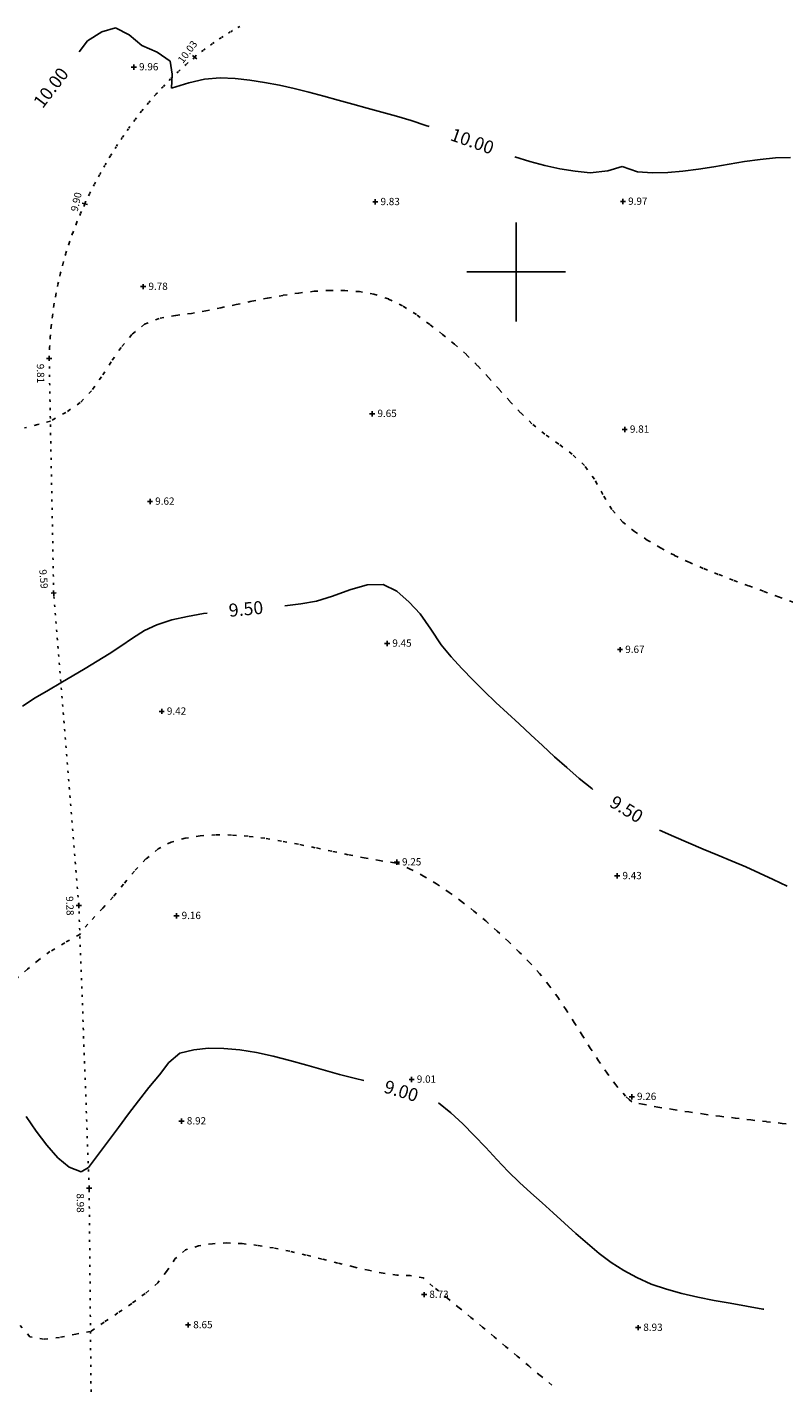
# Model space of a CAD drawing. Units: millimetres. Extents: x 464200000 to 464644183, y 421600000 to 421850434.
# Drawn here: x 464231195 to 464260297, y 421707208 to 421759412 of the extents above; entities that cross this region are included whole.
import ezdxf
from ezdxf.enums import TextEntityAlignment as Align

# ---------------------------------------------------------------- set-up
doc = ezdxf.new("R2010")
doc.units = ezdxf.units.MM
for name, pattern in [('C_N', [600, 150, -300, 150]), ('V', [400, 80, -240, 80]), ('VC', [400, 80, -240, 80])]:
    doc.linetypes.add(name, pattern=pattern)
doc.layers.get('0').update_dxf_attribs({"linetype": 'CONTINUOUS'})
for name, color, linetype in [('CONTRS', 7, 'CONTINUOUS'), ('GRID', 6, 'CONTINUOUS'), ('LEVELS', 32, 'CONTINUOUS'), ('VERGE', 4, 'CONTINUOUS')]:
    doc.layers.add(name, color=color, linetype=linetype)
doc.styles.add('DFLT', font='cour.ttf', dxfattribs={"height": 280})
doc.styles.add('MTP', font='cour.ttf')

# ---------------------------------------------------------------- blocks, each defined once
blk = doc.blocks.new('P_Z')
for p, q in [((-500, 0), (500, 0)), ((0, -500), (0, 500))]:
    blk.add_line(p, q)

msp = doc.modelspace()

# ---------------------------------------------------------------- linework, layer by layer
at = {"layer": 'CONTRS'}
for p, q in [((464234598, 421759383, 10000), (464234072, 421759235, 10000)), ((464235123, 421759114, 10000), (464234598, 421759383, 10000)), ((464233510, 421758882, 10000), (464233190, 421758464, 10000)), ((464234072, 421759235, 10000), (464233510, 421758882, 10000)), ((464235610, 421758713, 10000), (464235123, 421759114, 10000)), ((464236200, 421758455, 10000), (464235610, 421758713, 10000)), ((464236701, 421758106, 10000), (464236200, 421758455, 10000)), ((464236778, 421757606, 10000), (464236701, 421758106, 10000)), ((464236746, 421757072, 10000), (464236778, 421757606, 10000)), ((464237414, 421757271, 10000), (464236746, 421757072, 10000)), ((464238015, 421757407, 10000), (464237414, 421757271, 10000)), ((464238623, 421757468, 10000), (464238015, 421757407, 10000)), ((464239191, 421757438, 10000), (464238623, 421757468, 10000)), ((464239759, 421757376, 10000), (464239191, 421757438, 10000)), ((464240329, 421757288, 10000), (464239759, 421757376, 10000)), ((464240898, 421757178, 10000), (464240329, 421757288, 10000)), ((464241466, 421757050, 10000), (464240898, 421757178, 10000)), ((464242034, 421756908, 10000), (464241466, 421757050, 10000)), ((464242599, 421756757, 10000), (464242034, 421756908, 10000)), ((464243162, 421756601, 10000), (464242599, 421756757, 10000)), ((464243722, 421756445, 10000), (464243162, 421756601, 10000)), ((464244278, 421756293, 10000), (464243722, 421756445, 10000)), ((464244830, 421756149, 10000), (464244278, 421756293, 10000)), ((464245397, 421755994, 10000), (464244830, 421756149, 10000)), ((464245964, 421755820, 10000), (464245397, 421755994, 10000)), ((464246532, 421755631, 10000), (464245964, 421755820, 10000)), ((464246657, 421755587, 10000), (464246532, 421755631, 10000)), ((464250532, 421754250, 10000), (464249957, 421754422, 10000)), ((464251108, 421754097, 10000), (464250532, 421754250, 10000)), ((464251686, 421753970, 10000), (464251108, 421754097, 10000)), ((464254084, 421754053, 10000), (464253530, 421753889, 10000)), ((464254670, 421753853, 10000), (464254084, 421754053, 10000)), ((464257601, 421754046, 10000), (464257008, 421753949, 10000)), ((464258196, 421754149, 10000), (464257601, 421754046, 10000)), ((464258789, 421754247, 10000), (464258196, 421754149, 10000)), ((464259381, 421754328, 10000), (464258789, 421754247, 10000)), ((464259969, 421754382, 10000), (464259381, 421754328, 10000)), ((464260552, 421754397, 10000), (464259969, 421754382, 10000)), ((464252266, 421753871, 10000), (464251686, 421753970, 10000)), ((464252847, 421753805, 10000), (464252266, 421753871, 10000)), ((464253530, 421753889, 10000), (464252847, 421753805, 10000)), ((464255246, 421753811, 10000), (464254670, 421753853, 10000)), ((464255829, 421753820, 10000), (464255246, 421753811, 10000)), ((464256416, 421753870, 10000), (464255829, 421753820, 10000)), ((464257008, 421753949, 10000), (464256416, 421753870, 10000)), ((464244274, 421737972, 9500), (464243609, 421737780, 9500)), ((464244892, 421737980, 9500), (464244274, 421737972, 9500)), ((464245411, 421737725, 9500), (464244892, 421737980, 9500)), ((464242325, 421737340, 9500), (464241721, 421737238, 9500)), ((464242944, 421737528, 9500), (464242325, 421737340, 9500)), ((464243609, 421737780, 9500), (464242944, 421737528, 9500)), ((464245892, 421737297, 9500), (464245411, 421737725, 9500)), ((464237974, 421736862, 9500), (464237362, 421736758, 9500)), ((464238118, 421736880, 9500), (464237974, 421736862, 9500)), ((464241721, 421737238, 9500), (464241105, 421737161, 9500)), ((464246304, 421736855, 9500), (464245892, 421737297, 9500)), ((464246716, 421736264, 9500), (464246304, 421736855, 9500)), ((464236183, 421736435, 9500), (464235703, 421736209, 9500)), ((464236764, 421736618, 9500), (464236183, 421736435, 9500)), ((464237362, 421736758, 9500), (464236764, 421736618, 9500)), ((464235246, 421735919, 9500), (464234799, 421735605, 9500)), ((464235703, 421736209, 9500), (464235246, 421735919, 9500)), ((464247112, 421735660, 9500), (464246716, 421736264, 9500)), ((464234352, 421735310, 9500), (464233888, 421735032, 9500)), ((464234799, 421735605, 9500), (464234352, 421735310, 9500)), ((464247507, 421735198, 9500), (464247112, 421735660, 9500)), ((464233423, 421734757, 9500), (464232491, 421734207, 9500)), ((464233888, 421735032, 9500), (464233423, 421734757, 9500)), ((464247918, 421734747, 9500), (464247507, 421735198, 9500)), ((464248342, 421734307, 9500), (464247918, 421734747, 9500)), ((464232491, 421734207, 9500), (464232017, 421733918, 9500)), ((464248775, 421733875, 9500), (464248342, 421734307, 9500)), ((464232017, 421733918, 9500), (464231499, 421733628, 9500)), ((464249217, 421733451, 9500), (464248775, 421733875, 9500)), ((464231499, 421733628, 9500), (464231017, 421733304, 9500)), ((464249664, 421733033, 9500), (464249217, 421733451, 9500)), ((464250113, 421732619, 9500), (464249664, 421733033, 9500)), ((464250563, 421732208, 9500), (464250113, 421732619, 9500)), ((464251021, 421731787, 9500), (464250563, 421732208, 9500)), ((464251482, 421731362, 9500), (464251021, 421731787, 9500)), ((464251949, 421730941, 9500), (464251482, 421731362, 9500)), ((464252423, 421730529, 9500), (464251949, 421730941, 9500)), ((464252909, 421730132, 9500), (464252423, 421730529, 9500)), ((464252952, 421730099, 9500), (464252909, 421730132, 9500)), ((464256071, 421728288, 9500), (464255516, 421728541, 9500)), ((464256632, 421728045, 9500), (464256071, 421728288, 9500)), ((464257195, 421727810, 9500), (464256632, 421728045, 9500)), ((464257757, 421727578, 9500), (464257195, 421727810, 9500)), ((464258315, 421727346, 9500), (464257757, 421727578, 9500)), ((464258833, 421727121, 9500), (464258315, 421727346, 9500)), ((464259357, 421726882, 9500), (464258833, 421727121, 9500)), ((464259885, 421726633, 9500), (464259357, 421726882, 9500)), ((464260419, 421726378, 9500), (464259885, 421726633, 9500)), ((464238169, 421720152, 9000), (464237602, 421720092, 9000)), ((464238763, 421720147, 9000), (464238169, 421720152, 9000)), ((464239378, 421720086, 9000), (464238763, 421720147, 9000)), ((464236639, 421719599, 9000), (464236284, 421719131, 9000)), ((464237069, 421719957, 9000), (464236639, 421719599, 9000)), ((464237602, 421720092, 9000), (464237069, 421719957, 9000)), ((464240010, 421719981, 9000), (464239378, 421720086, 9000)), ((464240652, 421719841, 9000), (464240010, 421719981, 9000)), ((464241299, 421719677, 9000), (464240652, 421719841, 9000)), ((464241945, 421719500, 9000), (464241299, 421719677, 9000)), ((464236284, 421719131, 9000), (464235874, 421718637, 9000)), ((464242585, 421719318, 9000), (464241945, 421719500, 9000)), ((464243212, 421719144, 9000), (464242585, 421719318, 9000)), ((464243821, 421718987, 9000), (464243212, 421719144, 9000)), ((464235874, 421718637, 9000), (464235476, 421718133, 9000)), ((464244139, 421718917, 9000), (464243821, 421718987, 9000)), ((464235476, 421718133, 9000), (464235087, 421717623, 9000)), ((464247488, 421717669, 9000), (464247012, 421718053, 9000)), ((464231539, 421716967, 9000), (464231154, 421717525, 9000)), ((464235087, 421717623, 9000), (464234703, 421717107, 9000)), ((464247946, 421717247, 9000), (464247488, 421717669, 9000)), ((464231947, 421716419, 9000), (464231539, 421716967, 9000)), ((464234703, 421717107, 9000), (464234320, 421716590, 9000)), ((464248393, 421716798, 9000), (464247946, 421717247, 9000)), ((464234320, 421716590, 9000), (464233937, 421716074, 9000)), ((464248830, 421716336, 9000), (464248393, 421716798, 9000)), ((464232374, 421715938, 9000), (464231947, 421716419, 9000)), ((464232816, 421715579, 9000), (464232374, 421715938, 9000)), ((464233937, 421716074, 9000), (464233551, 421715562, 9000)), ((464249262, 421715872, 9000), (464248830, 421716336, 9000)), ((464233268, 421715400, 9000), (464232816, 421715579, 9000)), ((464233551, 421715562, 9000), (464233268, 421715400, 9000)), ((464249694, 421715418, 9000), (464249262, 421715872, 9000)), ((464250128, 421714986, 9000), (464249694, 421715418, 9000)), ((464250568, 421714589, 9000), (464250128, 421714986, 9000)), ((464250999, 421714213, 9000), (464250568, 421714589, 9000)), ((464251429, 421713822, 9000), (464250999, 421714213, 9000)), ((464251861, 421713424, 9000), (464251429, 421713822, 9000)), ((464252298, 421713026, 9000), (464251861, 421713424, 9000)), ((464252741, 421712637, 9000), (464252298, 421713026, 9000)), ((464253194, 421712265, 9000), (464252741, 421712637, 9000)), ((464253660, 421711917, 9000), (464253194, 421712265, 9000)), ((464254140, 421711603, 9000), (464253660, 421711917, 9000)), ((464254638, 421711330, 9000), (464254140, 421711603, 9000)), ((464255196, 421711085, 9000), (464254638, 421711330, 9000)), ((464255778, 421710883, 9000), (464255196, 421711085, 9000)), ((464256377, 421710716, 9000), (464255778, 421710883, 9000)), ((464256990, 421710576, 9000), (464256377, 421710716, 9000)), ((464257611, 421710454, 9000), (464256990, 421710576, 9000)), ((464258237, 421710344, 9000), (464257611, 421710454, 9000)), ((464258862, 421710236, 9000), (464258237, 421710344, 9000)), ((464259482, 421710123, 9000), (464258862, 421710236, 9000)), ((464259523, 421710115, 9000), (464259482, 421710123, 9000))]:
    msp.add_line(p, q, dxfattribs=at)
at = {"layer": 'CONTRS', "linetype": 'C_N'}
for p, q in [((464239827, 421748871, 9750), (464239231, 421748746, 9750)), ((464240429, 421748991, 9750), (464239827, 421748871, 9750)), ((464241033, 421749100, 9750), (464240429, 421748991, 9750)), ((464241637, 421749190, 9750), (464241033, 421749100, 9750)), ((464242237, 421749256, 9750), (464241637, 421749190, 9750)), ((464242830, 421749291, 9750), (464242237, 421749256, 9750)), ((464243412, 421749289, 9750), (464242830, 421749291, 9750)), ((464243981, 421749242, 9750), (464243412, 421749289, 9750)), ((464244533, 421749146, 9750), (464243981, 421749242, 9750)), ((464245089, 421748964, 9750), (464244533, 421749146, 9750)), ((464245635, 421748693, 9750), (464245089, 421748964, 9750)), ((464236899, 421748323, 9750), (464236267, 421748213, 9750)), ((464237514, 421748405, 9750), (464236899, 421748323, 9750)), ((464238071, 421748507, 9750), (464237514, 421748405, 9750)), ((464238645, 421748622, 9750), (464238071, 421748507, 9750)), ((464239231, 421748746, 9750), (464238645, 421748622, 9750)), ((464246166, 421748359, 9750), (464245635, 421748693, 9750)), ((464246678, 421747985, 9750), (464246166, 421748359, 9750)), ((464235705, 421747989, 9750), (464235224, 421747597, 9750)), ((464236267, 421748213, 9750), (464235705, 421747989, 9750)), ((464247167, 421747599, 9750), (464246678, 421747985, 9750)), ((464235224, 421747597, 9750), (464234808, 421747099, 9750)), ((464247630, 421747224, 9750), (464247167, 421747599, 9750)), ((464234808, 421747099, 9750), (464234428, 421746543, 9750)), ((464248087, 421746826, 9750), (464247630, 421747224, 9750)), ((464248519, 421746396, 9750), (464248087, 421746826, 9750)), ((464234428, 421746543, 9750), (464234058, 421745972, 9750)), ((464248934, 421745947, 9750), (464248519, 421746396, 9750)), ((464234058, 421745972, 9750), (464233671, 421745435, 9750)), ((464249343, 421745488, 9750), (464248934, 421745947, 9750)), ((464233671, 421745435, 9750), (464233240, 421744976, 9750)), ((464249752, 421745031, 9750), (464249343, 421745488, 9750)), ((464233240, 421744976, 9750), (464232681, 421744599, 9750)), ((464250171, 421744587, 9750), (464249752, 421745031, 9750)), ((464231604, 421744137, 9750), (464231098, 421744000, 9750)), ((464232088, 421744266, 9750), (464231604, 421744137, 9750)), ((464232681, 421744599, 9750), (464232088, 421744266, 9750)), ((464250608, 421744165, 9750), (464250171, 421744587, 9750)), ((464251109, 421743760, 9750), (464250608, 421744165, 9750)), ((464251640, 421743379, 9750), (464251109, 421743760, 9750)), ((464252160, 421742989, 9750), (464251640, 421743379, 9750)), ((464252632, 421742553, 9750), (464252160, 421742989, 9750)), ((464253012, 421742030, 9750), (464252632, 421742553, 9750)), ((464253340, 421741440, 9750), (464253012, 421742030, 9750)), ((464253680, 421740864, 9750), (464253340, 421741440, 9750)), ((464254100, 421740382, 9750), (464253680, 421740864, 9750)), ((464254558, 421740022, 9750), (464254100, 421740382, 9750)), ((464255044, 421739692, 9750), (464254558, 421740022, 9750)), ((464255554, 421739388, 9750), (464255044, 421739692, 9750)), ((464256086, 421739107, 9750), (464255554, 421739388, 9750)), ((464256636, 421738846, 9750), (464256086, 421739107, 9750)), ((464257199, 421738601, 9750), (464256636, 421738846, 9750)), ((464257772, 421738370, 9750), (464257199, 421738601, 9750)), ((464258351, 421738148, 9750), (464257772, 421738370, 9750)), ((464258933, 421737934, 9750), (464258351, 421738148, 9750)), ((464259514, 421737723, 9750), (464258933, 421737934, 9750)), ((464260090, 421737512, 9750), (464259514, 421737723, 9750)), ((464260658, 421737299, 9750), (464260090, 421737512, 9750)), ((464236731, 421728074, 9250), (464236230, 421727813, 9250)), ((464237275, 421728227, 9250), (464236731, 421728074, 9250)), ((464237847, 421728319, 9250), (464237275, 421728227, 9250)), ((464238443, 421728358, 9250), (464237847, 421728319, 9250)), ((464239059, 421728350, 9250), (464238443, 421728358, 9250)), ((464239689, 421728302, 9250), (464239059, 421728350, 9250)), ((464240330, 421728223, 9250), (464239689, 421728302, 9250)), ((464240978, 421728118, 9250), (464240330, 421728223, 9250)), ((464241627, 421727995, 9250), (464240978, 421728118, 9250)), ((464242275, 421727862, 9250), (464241627, 421727995, 9250)), ((464235762, 421727428, 9250), (464235322, 421726964, 9250)), ((464236230, 421727813, 9250), (464235762, 421727428, 9250)), ((464242915, 421727725, 9250), (464242275, 421727862, 9250)), ((464243544, 421727591, 9250), (464242915, 421727725, 9250)), ((464244158, 421727468, 9250), (464243544, 421727591, 9250)), ((464244752, 421727364, 9250), (464244158, 421727468, 9250)), ((464235322, 421726964, 9250), (464234905, 421726464, 9250)), ((464245322, 421727284, 9250), (464244752, 421727364, 9250)), ((464245414, 421727271, 9250), (464245322, 421727284, 9250)), ((464245930, 421727038, 9250), (464245414, 421727271, 9250)), ((464246437, 421726769, 9250), (464245930, 421727038, 9250)), ((464234905, 421726464, 9250), (464234503, 421725975, 9250)), ((464246936, 421726471, 9250), (464246437, 421726769, 9250)), ((464247426, 421726145, 9250), (464246936, 421726471, 9250)), ((464234503, 421725975, 9250), (464234112, 421725541, 9250)), ((464247905, 421725796, 9250), (464247426, 421726145, 9250)), ((464234112, 421725541, 9250), (464233523, 421724921, 9250)), ((464248374, 421725428, 9250), (464247905, 421725796, 9250)), ((464248830, 421725046, 9250), (464248374, 421725428, 9250)), ((464233523, 421724921, 9250), (464233221, 421724527, 9250)), ((464249274, 421724652, 9250), (464248830, 421725046, 9250)), ((464233221, 421724527, 9250), (464232641, 421724209, 9250)), ((464249704, 421724251, 9250), (464249274, 421724652, 9250)), ((464232074, 421723869, 9250), (464231633, 421723542, 9250)), ((464232641, 421724209, 9250), (464232074, 421723869, 9250)), ((464250120, 421723847, 9250), (464249704, 421724251, 9250)), ((464250521, 421723444, 9250), (464250120, 421723847, 9250)), ((464231633, 421723542, 9250), (464231208, 421723192, 9250)), ((464250904, 421723024, 9250), (464250521, 421723444, 9250)), ((464231208, 421723192, 9250), (464230789, 421722833, 9250)), ((464251262, 421722578, 9250), (464250904, 421723024, 9250)), ((464251599, 421722113, 9250), (464251262, 421722578, 9250)), ((464251921, 421721633, 9250), (464251599, 421722113, 9250)), ((464252234, 421721143, 9250), (464251921, 421721633, 9250)), ((464252542, 421720650, 9250), (464252234, 421721143, 9250)), ((464252852, 421720157, 9250), (464252542, 421720650, 9250)), ((464253168, 421719671, 9250), (464252852, 421720157, 9250)), ((464253496, 421719197, 9250), (464253168, 421719671, 9250)), ((464253840, 421718740, 9250), (464253496, 421719197, 9250)), ((464254208, 421718304, 9250), (464253840, 421718740, 9250)), ((464254342, 421718185, 9250), (464254208, 421718304, 9250)), ((464254453, 421718096, 9250), (464254342, 421718185, 9250)), ((464254860, 421717997, 9250), (464254453, 421718096, 9250)), ((464255451, 421717889, 9250), (464254860, 421717997, 9250)), ((464256044, 421717791, 9250), (464255451, 421717889, 9250)), ((464256638, 421717700, 9250), (464256044, 421717791, 9250)), ((464257234, 421717616, 9250), (464256638, 421717700, 9250)), ((464257832, 421717538, 9250), (464257234, 421717616, 9250)), ((464258430, 421717465, 9250), (464257832, 421717538, 9250)), ((464259028, 421717395, 9250), (464258430, 421717465, 9250)), ((464259628, 421717328, 9250), (464259028, 421717395, 9250)), ((464260227, 421717262, 9250), (464259628, 421717328, 9250)), ((464260827, 421717196, 9250), (464260227, 421717262, 9250)), ((464237291, 421712399, 8750), (464236890, 421712064, 8750)), ((464237788, 421712551, 8750), (464237291, 421712399, 8750)), ((464238319, 421712636, 8750), (464237788, 421712551, 8750)), ((464238878, 421712663, 8750), (464238319, 421712636, 8750)), ((464239460, 421712638, 8750), (464238878, 421712663, 8750)), ((464240060, 421712572, 8750), (464239460, 421712638, 8750)), ((464240673, 421712471, 8750), (464240060, 421712572, 8750)), ((464241294, 421712345, 8750), (464240673, 421712471, 8750)), ((464241916, 421712200, 8750), (464241294, 421712345, 8750)), ((464236890, 421712064, 8750), (464236552, 421711564, 8750)), ((464242536, 421712047, 8750), (464241916, 421712200, 8750)), ((464243148, 421711893, 8750), (464242536, 421712047, 8750)), ((464243747, 421711745, 8750), (464243148, 421711893, 8750)), ((464244327, 421711613, 8750), (464243747, 421711745, 8750)), ((464236552, 421711564, 8750), (464236215, 421711126, 8750)), ((464244883, 421711505, 8750), (464244327, 421711613, 8750)), ((464245410, 421711429, 8750), (464244883, 421711505, 8750)), ((464245927, 421711411, 8750), (464245410, 421711429, 8750)), ((464246425, 421711322, 8750), (464245927, 421711411, 8750)), ((464246795, 421710993, 8750), (464246425, 421711322, 8750)), ((464235731, 421710716, 8750), (464235217, 421710336, 8750)), ((464236215, 421711126, 8750), (464235731, 421710716, 8750)), ((464247363, 421710538, 8750), (464246795, 421710993, 8750)), ((464235217, 421710336, 8750), (464234687, 421709975, 8750)), ((464247812, 421710170, 8750), (464247363, 421710538, 8750)), ((464234687, 421709975, 8750), (464234153, 421709620, 8750)), ((464248259, 421709800, 8750), (464247812, 421710170, 8750)), ((464248705, 421709429, 8750), (464248259, 421709800, 8750)), ((464231300, 421709059, 8750), (464230931, 421709491, 8750)), ((464233069, 421709161, 8750), (464232442, 421709028, 8750)), ((464233630, 421709257, 8750), (464233069, 421709161, 8750)), ((464234153, 421709620, 8750), (464233630, 421709257, 8750)), ((464249150, 421709057, 8750), (464248705, 421709429, 8750)), ((464231826, 421708960, 8750), (464231300, 421709059, 8750)), ((464232442, 421709028, 8750), (464231826, 421708960, 8750)), ((464249595, 421708684, 8750), (464249150, 421709057, 8750)), ((464250040, 421708312, 8750), (464249595, 421708684, 8750)), ((464250485, 421707939, 8750), (464250040, 421708312, 8750)), ((464250931, 421707568, 8750), (464250485, 421707939, 8750)), ((464251377, 421707198, 8750), (464250931, 421707568, 8750))]:
    msp.add_line(p, q, dxfattribs=at)
at = {"layer": 'GRID'}
for p, q in [((464250000, 421748100), (464250000, 421751900)), ((464248100, 421750000), (464251900, 421750000))]:
    msp.add_line(p, q, dxfattribs=at)
at = {"layer": 'VERGE', "linetype": 'VC'}
for p, q in [((464239371, 421759442, 10088), (464239008, 421759228, 10076)), ((464238305, 421758768, 10052), (464237965, 421758520, 10040)), ((464238652, 421759004, 10064), (464238305, 421758768, 10052)), ((464239008, 421759228, 10076), (464238652, 421759004, 10064)), ((464237636, 421758260, 10028), (464237319, 421757991, 10020)), ((464237965, 421758520, 10040), (464237636, 421758260, 10028)), ((464237012, 421757712, 10012), (464236712, 421757423, 10004)), ((464237319, 421757991, 10020), (464237012, 421757712, 10012)), ((464236712, 421757423, 10004), (464236421, 421757124, 9996)), ((464236138, 421756817, 9988), (464235863, 421756501, 9981)), ((464236421, 421757124, 9996), (464236138, 421756817, 9988)), ((464235597, 421756178, 9973), (464235340, 421755847, 9965)), ((464235863, 421756501, 9981), (464235597, 421756178, 9973)), ((464235340, 421755847, 9965), (464235091, 421755509, 9957)), ((464234851, 421755165, 9949), (464234619, 421754814, 9941)), ((464235091, 421755509, 9957), (464234851, 421755165, 9949)), ((464234619, 421754814, 9941), (464234396, 421754459, 9934)), ((464234182, 421754098, 9926), (464233976, 421753734, 9918)), ((464234396, 421754459, 9934), (464234182, 421754098, 9926)), ((464233976, 421753734, 9918), (464233779, 421753365, 9910)), ((464233591, 421752993, 9902), (464233413, 421752619, 9895)), ((464233779, 421753365, 9910), (464233591, 421752993, 9902)), ((464233413, 421752619, 9895), (464233246, 421752247, 9889)), ((464233246, 421752247, 9889), (464233091, 421751870, 9883)), ((464232945, 421751487, 9877), (464232810, 421751101, 9872)), ((464233091, 421751870, 9883), (464232945, 421751487, 9877)), ((464232810, 421751101, 9872), (464232685, 421750710, 9866)), ((464232685, 421750710, 9866), (464232571, 421750315, 9860)), ((464232468, 421749918, 9854), (464232376, 421749517, 9849)), ((464232571, 421750315, 9860), (464232468, 421749918, 9854)), ((464232376, 421749517, 9849), (464232295, 421749114, 9843)), ((464232295, 421749114, 9843), (464232224, 421748710, 9837)), ((464232165, 421748304, 9831), (464232117, 421747897, 9826)), ((464232224, 421748710, 9837), (464232165, 421748304, 9831)), ((464232117, 421747897, 9826), (464232081, 421747490, 9820)), ((464232081, 421747490, 9820), (464232056, 421747082, 9814)), ((464232056, 421747082, 9814), (464232043, 421746676, 9809))]:
    msp.add_line(p, q, dxfattribs=at)
at = {"layer": 'VERGE', "linetype": 'V'}
for p, q in [((464232215, 421737651, 9588), (464232043, 421746676, 9809)), ((464233181, 421725639, 9281), (464232215, 421737651, 9588)), ((464233580, 421714774, 8978), (464233181, 421725639, 9281)), ((464233696, 421702144, 8456), (464233580, 421714774, 8978))]:
    msp.add_line(p, q, dxfattribs=at)

# ---------------------------------------------------------------- block references
at = {"layer": 'LEVELS', "xscale": 0.2, "yscale": 0.2, "zscale": 0.2}
for p, rotation in [((464237636, 421758260, 10028), 53.18051), ((464233413, 421752619, 9895), 77.01876), ((464232043, 421746676, 9809), 271.09182), ((464232215, 421737651, 9588), 274.59781), ((464233181, 421725639, 9281), 272.10315), ((464233580, 421714774, 8978), 270.52622)]:
    msp.add_blockref('P_Z', p, dxfattribs=dict(at, rotation=rotation))
for p in [(464235299, 421757877, 9958), (464244585, 421752694, 9831), (464254108, 421752707, 9965), (464235660, 421749435, 9778), (464244467, 421744547, 9645), (464254176, 421743944, 9811), (464235920, 421741174, 9618), (464245039, 421735716, 9450), (464253997, 421735477, 9666), (464236369, 421733103, 9417), (464245412, 421727306, 9251), (464253889, 421726777, 9428), (464236936, 421725244, 9156), (464245981, 421718951, 9010), (464254448, 421718286, 9257), (464237135, 421717348, 8923), (464246463, 421710677, 8728), (464237383, 421709511, 8649), (464254691, 421709409, 8929)]:
    msp.add_blockref('P_Z', p, dxfattribs=at)

# ---------------------------------------------------------------- texts
at = {"layer": 'CONTRS', "style": 'MTP'}
for s, rotation, p in [('10.00', 52.6919, (464232308, 421756935, 10000)), ('10.00', 340.5547, (464248232, 421754793, 10000)), ('9.50', 5.3827, (464239633, 421736797, 9500)), ('9.50', 328.7146, (464254118, 421729128, 9500)), ('9.00', 343.2603, (464245511, 421718269, 9000))]:
    msp.add_text(s, height=500, rotation=rotation, dxfattribs=at).set_placement(p, align=Align.CENTER)
at = {"layer": 'LEVELS', "style": 'DFLT'}
for s, rotation, p in [('10.03', 53.1805, (464237475, 421758379, 10028)), ('9.90', 77.0188, (464233218, 421752663, 9895)), ('9.28', 272.1032, (464232701, 421725621, 9281))]:
    msp.add_text(s, height=280, rotation=rotation, dxfattribs=at).set_placement(p, align=Align.CENTER)
for s, p in [('9.96', (464235499, 421757751, 9958)), ('9.83', (464244785, 421752568, 9831)), ('9.97', (464254308, 421752581, 9965)), ('9.78', (464235860, 421749309, 9778)), ('9.65', (464244667, 421744421, 9645)), ('9.81', (464254376, 421743818, 9811)), ('9.62', (464236120, 421741048, 9618)), ('9.45', (464245239, 421735590, 9450)), ('9.67', (464254197, 421735351, 9666)), ('9.42', (464236569, 421732977, 9417)), ('9.25', (464245612, 421727180, 9251)), ('9.43', (464254089, 421726651, 9428)), ('9.16', (464237136, 421725118, 9156)), ('9.01', (464246181, 421718825, 9010)), ('9.26', (464254648, 421718160, 9257)), ('8.92', (464237335, 421717222, 8923)), ('8.73', (464246663, 421710551, 8728)), ('8.65', (464237583, 421709385, 8649)), ('8.93', (464254891, 421709283, 8929))]:
    msp.add_text(s, height=280, dxfattribs=at).set_placement(p)
for s, rotation, p in [('9.81', 271.0918, (464231566, 421746466, 9809)), ('8.98', 270.5262, (464233101, 421714569, 8978))]:
    msp.add_text(s, height=280, rotation=rotation, dxfattribs=at).set_placement(p)
msp.add_text('9.59', height=280, rotation=274.5978, dxfattribs=at).set_placement((464231720, 421737811, 9588), align=Align.RIGHT)

doc.saveas('drawing.dxf')
